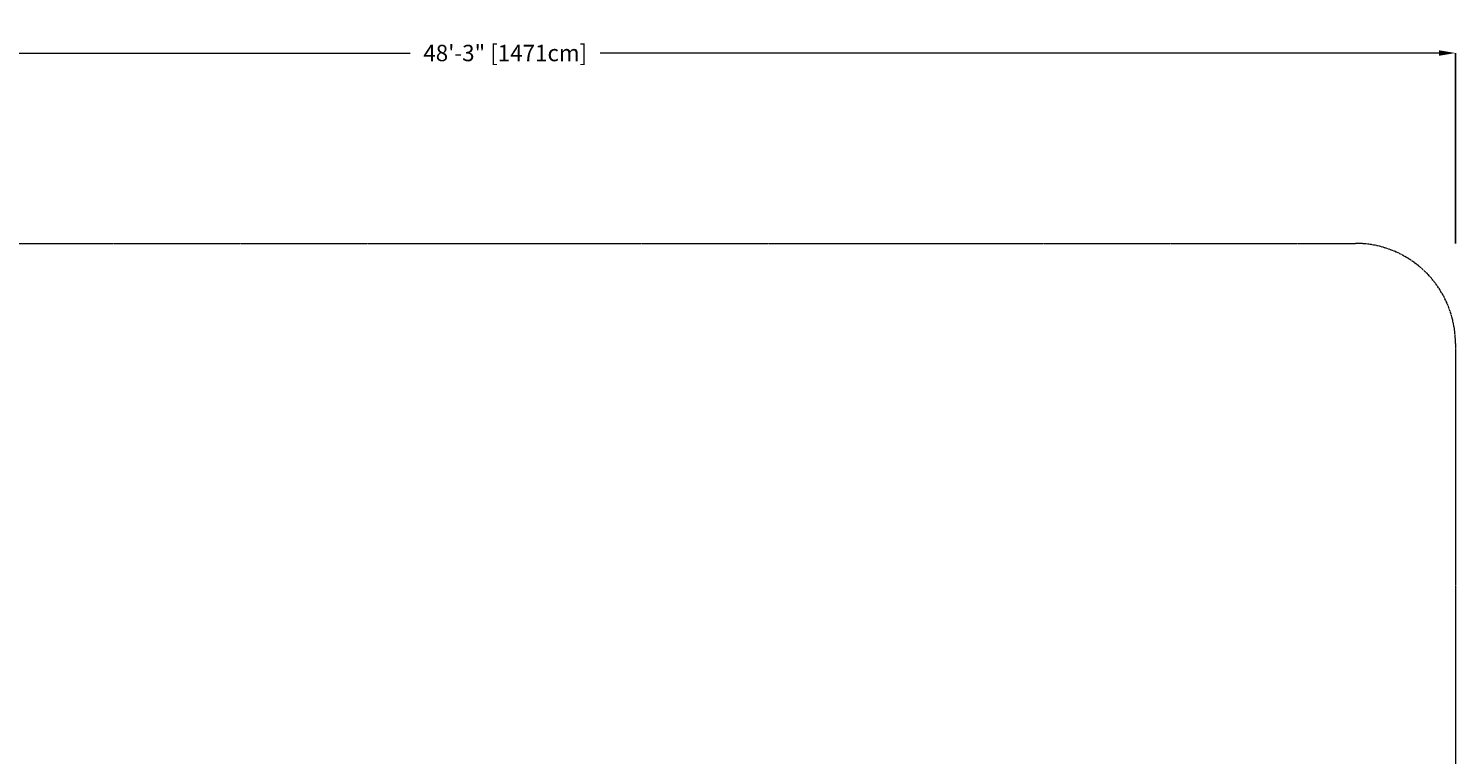
# Model space of a CAD drawing. Units: centimetres. Extents: x -58499 to 58494, y -482 to 510.
# Drawn here: x -318 to 117, y 289 to 510 of the extents above; entities that cross this region are included whole.
import ezdxf

# ---------------------------------------------------------------- set-up
doc = ezdxf.new("R2010")
doc.units = ezdxf.units.CM
doc.header["$MEASUREMENT"] = 0
doc.header["$PDMODE"] = 34
doc.header["$PDSIZE"] = -1
doc.linetypes.add('SLD-Center', pattern=[0.75, 0.6, -0.05, 0.05, -0.05])
doc.linetypes.add('SLD-Solid', pattern=[0])
doc.layers.get('0').update_dxf_attribs({"linetype": 'SLD-Solid'})
doc.layers.add('SPRAY ZONE', color=7, linetype='Continuous', true_color=0x00a9c7, plot=False)
doc.styles.add('Vortex annotative', font='arial.ttf')
doc.dimstyles.new('Vortex PRODUCT', dxfattribs={"dimtxt": 0.125, "dimasz": 0.125, "dimexe": 0, "dimexo": 0, "dimgap": 0.125, "dimtad": 0, "dimtih": 1, "dimtoh": 1, "dimdec": 0, "dimzin": 12, "dimdsep": 46, "dimlunit": 4, "dimtxsty": 'Vortex annotative', "dimcen": 0, "dimadec": 0, "dimazin": 0, "dimtfac": 1, "dimtdec": 0, "dimtofl": 0, "dimtmove": 0, "dimatfit": 3, "dimfxl": 1, "dimfrac": 1, "dimtolj": 1, "dimtzin": 12, "dimlwd": 18, "dimarcsym": 0})

# ---------------------------------------------------------------- blocks, each defined once
blk = doc.blocks.new('*D9')
at = {"layer": 'Defpoints', "color": 0, "transparency": 16777216}
for p in [(116.89, 502.84), (-462.23, 444.85), (116.89, 444.85)]:
    blk.add_point(p, dxfattribs=at)
at = {"layer": 'SPRAY ZONE', "color": 0, "lineweight": -2, "transparency": 16777216}
for p, q in [((-462.23, 444.85), (-462.23, 502.84)), ((116.89, 444.85), (116.89, 502.84))]:
    blk.add_line(p, q, dxfattribs=at)
at = {"layer": 'SPRAY ZONE', "color": 0, "lineweight": 18, "transparency": 16777216}
for p, q in [((-457.23, 502.84), (-201.64, 502.84)), ((111.89, 502.84), (-143.71, 502.84))]:
    blk.add_line(p, q, dxfattribs=at)
at = {"layer": 'SPRAY ZONE', "color": 0, "transparency": 16777216}
for points in [[(-457.23, 503.67), (-457.23, 502.01), (-462.23, 502.84)], [(111.89, 503.67), (111.89, 502.01), (116.89, 502.84)]]:
    blk.add_solid(points, dxfattribs=at)
at = {"layer": 'SPRAY ZONE', "color": 0, "transparency": 16777216, "insert": (-172.67, 502.84), "char_height": 5, "attachment_point": 5, "style": 'Vortex annotative'}
blk.add_mtext('\\A1;48\'-3" [1471cm]', dxfattribs=at)

msp = doc.modelspace()

# ---------------------------------------------------------------- linework, layer by layer
at = {"layer": 'SPRAY ZONE', "linetype": 'SLD-Center', "lineweight": 18}
msp.add_lwpolyline([(-432.4, 444.85), (86.41, 444.85, -0.414214), (116.89, 414.37), (116.89, -155.09, -0.414214), (86.41, -185.57), (-432.4, -185.57, -0.414214), (-462.88, -155.09), (-462.88, 414.37, -0.414214)], format="xyb", close=True, dxfattribs=at)

# ---------------------------------------------------------------- texts
at = {"char_height": 2.055, "attachment_point": 4, "style": 'Vortex annotative'}
for insert in [(-124.6, 296.82), (-142.4, 294.89)]:
    msp.add_mtext('\\A1;', dxfattribs=dict(at, insert=insert))

# ---------------------------------------------------------------- dimensions: what is measured, and where the dimension line sits
at = {"layer": 'SPRAY ZONE'}
dim = msp.add_linear_dim(base=(116.89, 502.84), p1=(-462.23, 444.85), p2=(116.89, 444.85), angle=0, dimstyle='Vortex PRODUCT', override={"dimscale": 40}, dxfattribs=at)
dim.commit()
dim.dimension.update_dxf_attribs({"geometry": '*D9', "text_midpoint": (-172.67, 502.84)})

doc.saveas('drawing.dxf')
